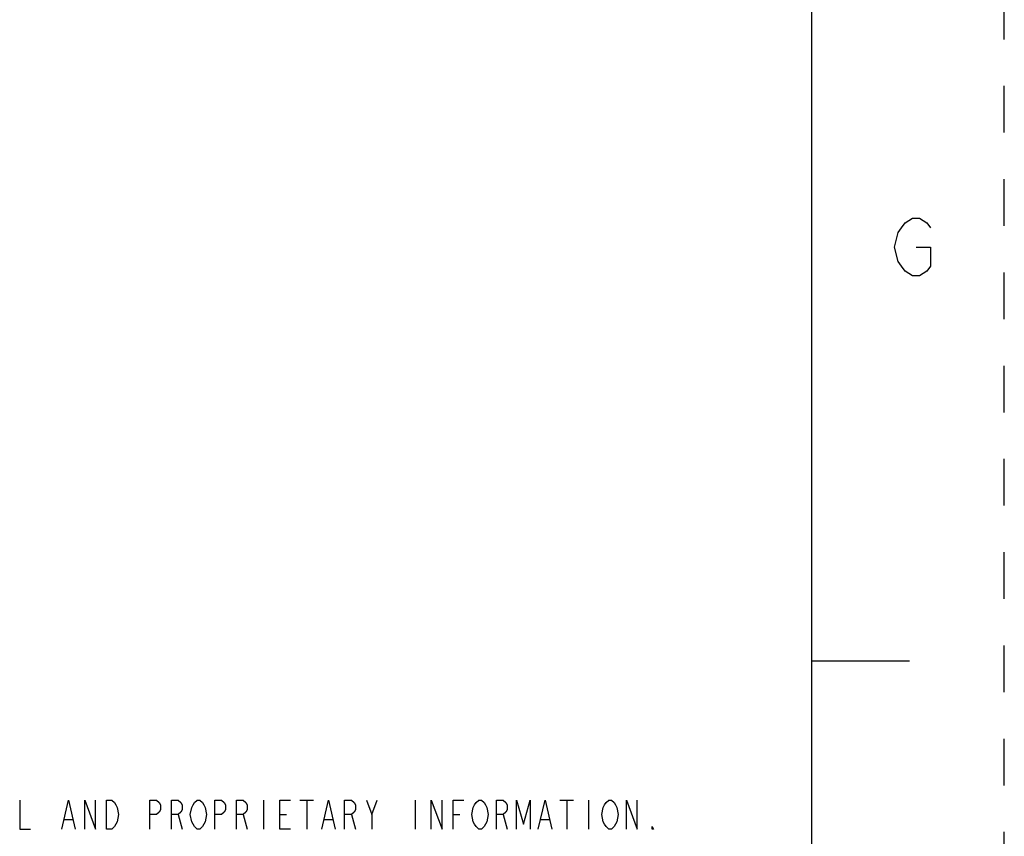
# Model space of a CAD drawing. Units: inches. Extents: x 0 to 22, y 0 to 17.
# Drawn here: x 19.4 to 22, y 2 to 4.2 of the extents above; entities that cross this region are included whole.
import ezdxf

# ---------------------------------------------------------------- set-up
doc = ezdxf.new("R2010")
doc.units = ezdxf.units.IN
doc.header["$LTSCALE"] = 1.21
doc.header["$MEASUREMENT"] = 0
doc.linetypes.add('HIDDEN', pattern=[0.2, 0.1, -0.1])
doc.layers.get('0').update_dxf_attribs({"linetype": 'CONTINUOUS'})
doc.layers.add('DEFAULT_2', color=8, linetype='HIDDEN')

msp = doc.modelspace()

# ---------------------------------------------------------------- linework, layer by layer
at = {"color": 7, "linetype": 'CONTINUOUS'}
for p, q in [((21.5, 0.5), (21.5, 16.5)), ((21.7538, 2.5001), (21.4988, 2.5001))]:
    msp.add_line(p, q, dxfattribs=at)
at = {"color": 2, "linetype": 'CONTINUOUS'}
for p, q in [((20.0765, 2.1395), (20.0765, 2.0645)), ((20.1714, 2.1395), (20.2066, 2.1395)), ((20.189, 2.1395), (20.189, 2.0645)), ((20.3578, 2.102), (20.3718, 2.1395)), ((20.4702, 2.1395), (20.4702, 2.0645)), ((20.8464, 2.1395), (20.8816, 2.1395)), ((20.864, 2.1395), (20.864, 2.0645)), ((20.9203, 2.1395), (20.9203, 2.0645)), ((19.855, 2.102), (19.8656, 2.0645)), ((20.0238, 2.102), (20.0343, 2.0645)), ((20.1187, 2.102), (20.1363, 2.102)), ((20.305, 2.102), (20.3156, 2.0645)), ((20.5687, 2.102), (20.5863, 2.102)), ((20.6988, 2.102), (20.7093, 2.0645)), ((19.5597, 2.0895), (19.5808, 2.0895)), ((20.2347, 2.0895), (20.2558, 2.0895)), ((20.7972, 2.0895), (20.8183, 2.0895))]:
    msp.add_line(p, q, dxfattribs=at)
for points in [[(21.7708, 3.575), (21.8083, 3.575), (21.8083, 3.525), (21.799, 3.5125), (21.7802, 3.5), (21.7615, 3.5), (21.7427, 3.5125), (21.7333, 3.525), (21.724, 3.5375), (21.7146, 3.575), (21.724, 3.6125), (21.7333, 3.625), (21.7427, 3.6375), (21.7615, 3.65), (21.7802, 3.65), (21.799, 3.6375), (21.8083, 3.625)], [(19.4437, 2.1395), (19.4437, 2.0645), (19.4718, 2.0645)], [(19.5527, 2.0645), (19.5703, 2.1395), (19.5878, 2.0645)], [(19.6124, 2.0645), (19.6124, 2.1395), (19.6406, 2.0645), (19.6406, 2.1395)], [(19.6687, 2.1395), (19.6828, 2.1395), (19.6898, 2.1333), (19.6933, 2.127), (19.6968, 2.1207), (19.7003, 2.102), (19.6968, 2.0832), (19.6933, 2.077), (19.6898, 2.0708), (19.6828, 2.0645), (19.6687, 2.0645), (19.6687, 2.1395)], [(19.7812, 2.0645), (19.7812, 2.1395), (19.7988, 2.1395), (19.8058, 2.1333), (19.8093, 2.127), (19.8093, 2.1145), (19.8058, 2.1083), (19.7988, 2.102), (19.7812, 2.102)], [(19.8374, 2.0645), (19.8374, 2.1395), (19.855, 2.1395), (19.862, 2.1333), (19.8656, 2.127), (19.8656, 2.1145), (19.862, 2.1083), (19.855, 2.102), (19.8374, 2.102)], [(19.9218, 2.077), (19.9183, 2.0708), (19.9113, 2.0645), (19.9042, 2.0645), (19.8972, 2.0708), (19.8937, 2.077), (19.8902, 2.0832), (19.8867, 2.102), (19.8902, 2.1207), (19.8937, 2.127), (19.8972, 2.1333), (19.9042, 2.1395), (19.9113, 2.1395), (19.9183, 2.1333), (19.9218, 2.127), (19.9253, 2.1207), (19.9288, 2.102), (19.9253, 2.0832), (19.9218, 2.077)], [(19.9499, 2.0645), (19.9499, 2.1395), (19.9675, 2.1395), (19.9745, 2.1333), (19.9781, 2.127), (19.9781, 2.1145), (19.9745, 2.1083), (19.9675, 2.102), (19.9499, 2.102)], [(20.0062, 2.0645), (20.0062, 2.1395), (20.0238, 2.1395), (20.0308, 2.1333), (20.0343, 2.127), (20.0343, 2.1145), (20.0308, 2.1083), (20.0238, 2.102), (20.0062, 2.102)], [(20.1468, 2.0645), (20.1187, 2.0645), (20.1187, 2.1395), (20.1468, 2.1395)], [(20.2277, 2.0645), (20.2453, 2.1395), (20.2628, 2.0645)], [(20.2874, 2.0645), (20.2874, 2.1395), (20.305, 2.1395), (20.312, 2.1333), (20.3156, 2.127), (20.3156, 2.1145), (20.312, 2.1083), (20.305, 2.102), (20.2874, 2.102)], [(20.3437, 2.1395), (20.3578, 2.102), (20.3578, 2.0645)], [(20.5124, 2.0645), (20.5124, 2.1395), (20.5406, 2.0645), (20.5406, 2.1395)], [(20.5687, 2.0645), (20.5687, 2.1395), (20.5968, 2.1395)], [(20.6531, 2.077), (20.6495, 2.0708), (20.6425, 2.0645), (20.6355, 2.0645), (20.6285, 2.0708), (20.6249, 2.077), (20.6214, 2.0832), (20.6179, 2.102), (20.6214, 2.1207), (20.6249, 2.127), (20.6285, 2.1333), (20.6355, 2.1395), (20.6425, 2.1395), (20.6495, 2.1333), (20.6531, 2.127), (20.6566, 2.1207), (20.6601, 2.102), (20.6566, 2.0832), (20.6531, 2.077)], [(20.6812, 2.0645), (20.6812, 2.1395), (20.6988, 2.1395), (20.7058, 2.1333), (20.7093, 2.127), (20.7093, 2.1145), (20.7058, 2.1083), (20.6988, 2.102), (20.6812, 2.102)], [(20.7339, 2.0645), (20.7339, 2.1395), (20.7515, 2.077), (20.7691, 2.1395), (20.7691, 2.0645)], [(20.7902, 2.0645), (20.8078, 2.1395), (20.8253, 2.0645)], [(20.9906, 2.077), (20.987, 2.0708), (20.98, 2.0645), (20.973, 2.0645), (20.966, 2.0708), (20.9624, 2.077), (20.9589, 2.0832), (20.9554, 2.102), (20.9589, 2.1207), (20.9624, 2.127), (20.966, 2.1333), (20.973, 2.1395), (20.98, 2.1395), (20.987, 2.1333), (20.9906, 2.127), (20.9941, 2.1207), (20.9976, 2.102), (20.9941, 2.0832), (20.9906, 2.077)], [(21.0187, 2.0645), (21.0187, 2.1395), (21.0468, 2.0645), (21.0468, 2.1395)], [(21.089, 2.0645), (21.0855, 2.0645), (21.0855, 2.0708), (21.089, 2.0645)]]:
    msp.add_lwpolyline(points, dxfattribs=at)
at = {"layer": 'DEFAULT_2', "color": 8, "linetype": 'HIDDEN'}
msp.add_line((22, 0), (22, 17), dxfattribs=at)

doc.saveas('drawing.dxf')
